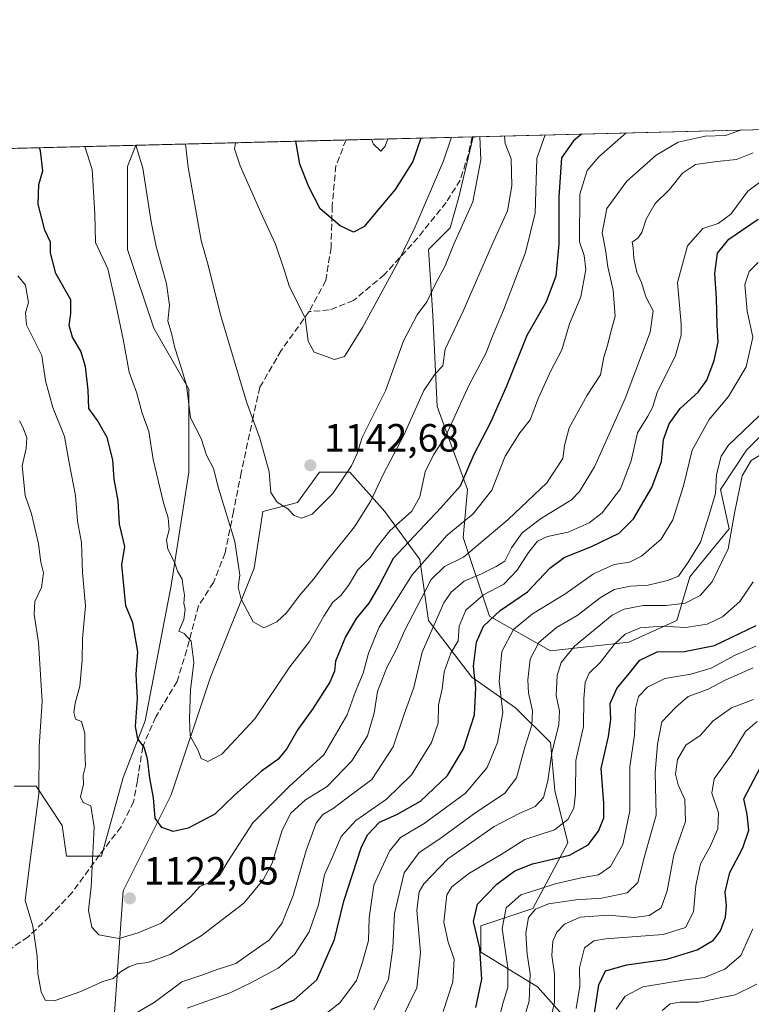
# Model space of a CAD drawing. Units: metres. Extents: x 672088 to 675557, y 4737520 to 4739919.
# Drawn here: x 673434 to 673621, y 4739649 to 4739900 of the extents above; entities that cross this region are included whole.
import ezdxf

# ---------------------------------------------------------------- set-up
doc = ezdxf.new("R2010")
doc.units = ezdxf.units.M
doc.header["$MEASUREMENT"] = 0
doc.linetypes.add('DGN Style 3', pattern=[2.307223458686699, 1.648016756204785, -0.6592067024819142])
for name, color, linetype, lineweight in [('Arbolado forestal CxS', 92, 'Continuous', 0), ('Comarca CxS', 21, 'Continuous', 0), ('Comunidad Autónoma CxS', 142, 'Continuous', 0), ('Curva de nivel maestra', 30, 'Continuous', 30), ('Curva de nivel normal', 30, 'Continuous', 0), ('Espacio natural protegido CxS', 121, 'Continuous', 0), ('Municipio CxS', 4, 'Continuous', 0), ('Pastizal CxS', 92, 'Continuous', 0), ('Provincia CxS', 1, 'Continuous', 0), ('Punto de cota en terreno', 7, 'Continuous', 0), ('Rótulo de punto de cota en terreno', 7, 'Continuous', 0), ('Senda', 7, 'DGN Style 3', 0), ('Suelo desnudo CxS', 253, 'Continuous', 0)]:
    doc.layers.add(name, color=color, linetype=linetype, lineweight=lineweight)
doc.styles.add('Style-Arial', font='txt')

# ---------------------------------------------------------------- blocks, each defined once
blk = doc.blocks.new('*U10')
at = {"layer": 'Arbolado forestal CxS', "color": 92, "linetype": 'Continuous', "lineweight": 0}
for points in [[(673458.2282999996, 4739646.577099999, 1112.177100000001), (673460.4524999997, 4739677.7315, 1121.460900000006), (673472.6867000004, 4739702.211300001, 1125.669099999999), (673482.6969, 4739732.253500001, 1130.664900000003), (673493.8180999998, 4739760.0711, 1135.646800000002), (673496.0431000004, 4739774.536900001, 1137.367100000003), (673504.9398999996, 4739776.761700001, 1140.213300000003), (673510.5009000005, 4739784.5507, 1142.261299999998), (673518.2858999996, 4739784.5505, 1140.991200000004), (673527.1836999999, 4739774.536699999, 1134.176500000002), (673536.0802999996, 4739762.296900001, 1123), (673538.3053000001, 4739746.7191, 1114.591100000005), (673549.4259000003, 4739732.2531, 1102.202799999999), (673560.5477, 4739724.464299999, 1094.820500000002), (673569.4455000004, 4739715.563300001, 1088.229800000001), (673570.5573000005, 4739703.3233, 1085.521900000007), (673573.8931, 4739689.970699999, 1079.190000000002), (673564.9959000006, 4739673.280900001, 1068.530799999993), (673551.6501000002, 4739668.8301, 1075.872900000002), (673551.6501000002, 4739662.154100001, 1076.914099999995), (673566.1079000002, 4739653.2523, 1065.736799999999), (673585.0142999999, 4739632.110500001, 1046.869600000005)], [(673628.3907000005, 4739799.014699999, 1089.168799999999), (673619.4937000005, 4739790.113700001, 1089.348199999993), (673612.8207, 4739780.099099999, 1090.8658), (673615.0444999998, 4739770.085300001, 1088.155499999993), (673605.0352999996, 4739757.8455, 1089.921600000001), (673601.6983000003, 4739746.718699999, 1083.737099999998), (673589.4644999999, 4739741.1547, 1080.844100000002), (673569.4457, 4739738.9299, 1090.008100000006), (673553.8750999998, 4739747.830900001, 1103.181100000002), (673547.2023, 4739767.8597, 1119.631500000003), (673548.3145000003, 4739780.099500001, 1125.535600000003), (673540.5299000005, 4739801.2413, 1134.5046), (673539.4181000004, 4739824.607899999, 1139.738400000002), (673538.3063000003, 4739841.297700001, 1144.220199999996), (673543.8673, 4739846.8617, 1142.997300000003), (673546.0913000006, 4739854.6505, 1143.2592), (673549.7166999998, 4739870.0636, 1142.796600000001), (673624.5060999999, 4739871.950099999, 1115.294399999999)], [(673285.8441000005, 4739863.407400001, 1054.705199999997), (673463.6629999997, 4739867.892899999, 1134.577900000004), (673461.5664999997, 4739862.439900001, 1133.394199999995), (673461.5664999997, 4739841.2981, 1131.544099999999), (673468.2390999999, 4739821.270500001, 1132.912299999996), (673477.1366999998, 4739805.692500001, 1134.172600000006), (673477.1365, 4739784.550899999, 1131.880499999999), (673472.6873000005, 4739755.620300001, 1128.574200000003), (673466.0138999998, 4739721.126900001, 1124.766499999998), (673460.4528999999, 4739706.6621, 1122.044899999994), (673454.8916999997, 4739686.633300001, 1119.942200000005), (673445.9949000003, 4739686.633500001, 1117.308499999999), (673444.8819000004, 4739694.422499999, 1116.691399999996), (673438.2090999996, 4739704.4373, 1113.9516), (673432.6482999995, 4739704.4373, 1112.733600000007)]]:
    blk.add_polyline3d(points, dxfattribs=at)
blk = doc.blocks.new('*U12')
at = {"layer": 'Espacio natural protegido CxS', "color": 121, "linetype": 'Continuous', "lineweight": 0, "flags": 128}
blk.add_lwpolyline([(672674.1937999999, 4739847.9786), (674733.4127999997, 4739899.922399999)], dxfattribs=at)
blk = doc.blocks.new('5PATER')
at = {"layer": 'Suelo desnudo CxS', "linetype": 'Continuous', "lineweight": 0}
h = blk.add_hatch(color=51, dxfattribs=at)
edge = h.paths.add_edge_path()
edge.add_ellipse((0, 0), major_axis=(-0.1095731443231308, -0.1110710700762829), ratio=0.9994222409660322, start_angle=0, end_angle=360)

msp = doc.modelspace()

# ---------------------------------------------------------------- linework, layer by layer
at = {"layer": 'Arbolado forestal CxS', "color": 92, "linetype": 'Continuous', "lineweight": 0, "extrusion": (0.3449255288450586, 0.008700918879604206, 0.9385897258981729), "elevation": 274638.3342122571, "flags": 128}
msp.add_lwpolyline([(4721377.506845091, -743778.844114524), (4721377.506845091, -743858.5522014184)], dxfattribs=at)
at = {"layer": 'Arbolado forestal CxS', "color": 92, "linetype": 'Continuous', "lineweight": 0, "extrusion": (-0.4095038723065338, -0.01032977720162397, 0.9122498968314103), "elevation": -323712.738581775, "flags": 128}
msp.add_lwpolyline([(-4721377.821615957, 723478.810030336), (-4721377.821615957, 723673.7954890567)], dxfattribs=at)
at = {"layer": 'Arbolado forestal CxS', "color": 92, "linetype": 'Continuous', "lineweight": 0}
for points in [[(673549.7166999998, 4739870.0637, 1142.796600000001), (673546.0913000006, 4739854.6505, 1143.2592), (673543.8673, 4739846.8617, 1142.997300000003), (673538.3063000003, 4739841.297700001, 1144.220199999996), (673539.4181000004, 4739824.607899999, 1139.738400000002), (673540.5299000005, 4739801.2413, 1134.5046), (673548.3145000003, 4739780.099500001, 1125.535600000003), (673547.2023, 4739767.8597, 1119.631500000003), (673553.8750999998, 4739747.830900001, 1103.181100000002), (673569.4457, 4739738.9299, 1090.008100000006), (673589.4644999999, 4739741.1547, 1080.844100000002), (673601.6983000003, 4739746.718699999, 1083.737099999998), (673605.0352999996, 4739757.8455, 1089.921600000001), (673615.0444999998, 4739770.085300001, 1088.155499999993), (673612.8207, 4739780.099099999, 1090.8658), (673619.4937000005, 4739790.113700001, 1089.348199999993), (673628.3907000005, 4739799.014699999, 1089.168799999999)], [(673432.6482999995, 4739704.4373, 1112.733600000007), (673438.2090999996, 4739704.4373, 1113.9516), (673444.8819000004, 4739694.422499999, 1116.691399999996), (673445.9949000003, 4739686.633500001, 1117.308499999999), (673454.8916999997, 4739686.633300001, 1119.942200000005), (673460.4528999999, 4739706.6621, 1122.044899999994), (673466.0138999998, 4739721.126900001, 1124.766499999998), (673472.6873000005, 4739755.620300001, 1128.574200000003), (673477.1365, 4739784.550899999, 1131.880499999999), (673477.1366999998, 4739805.692500001, 1134.172600000006), (673468.2390999999, 4739821.270500001, 1132.912299999996), (673461.5664999997, 4739841.2981, 1131.544099999999), (673461.5664999997, 4739862.439900001, 1133.394199999995), (673463.6629999997, 4739867.892999999, 1134.577900000004)], [(673585.0142999999, 4739632.110500001, 1046.869600000005), (673566.1079000002, 4739653.2523, 1065.736799999999), (673551.6501000002, 4739662.154100001, 1076.914099999995), (673551.6501000002, 4739668.8301, 1075.872900000002), (673564.9959000006, 4739673.280900001, 1068.530799999993), (673573.8931, 4739689.970699999, 1079.190000000002), (673570.5573000005, 4739703.3233, 1085.521900000007), (673569.4455000004, 4739715.563300001, 1088.229800000001), (673560.5477, 4739724.464299999, 1094.820500000002), (673549.4259000003, 4739732.2531, 1102.202799999999), (673538.3053000001, 4739746.7191, 1114.591100000005), (673536.0802999996, 4739762.296900001, 1123), (673527.1836999999, 4739774.536699999, 1134.176500000002), (673518.2858999996, 4739784.5505, 1140.991200000004), (673510.5009000005, 4739784.5507, 1142.261299999998), (673504.9398999996, 4739776.761700001, 1140.213300000003), (673496.0431000004, 4739774.536900001, 1137.367100000003), (673493.8180999998, 4739760.0711, 1135.646800000002), (673482.6969, 4739732.253500001, 1130.664900000003), (673472.6867000004, 4739702.211300001, 1125.669099999999), (673460.4524999997, 4739677.7315, 1121.460900000006), (673458.2282999996, 4739646.577099999, 1112.177100000001)]]:
    msp.add_polyline3d(points, dxfattribs=at)
at = {"layer": 'Comarca CxS', "color": 21, "linetype": 'Continuous', "lineweight": 0, "flags": 128}
msp.add_lwpolyline([(674692.4334000014, 4737584.040100001), (673341.1886, 4737549.974500001), (672145.8800013035, 4737519.839982616), (672127.088399999, 4738269.996200001), (672089.2559000005, 4739780.261999999), (672087.9300013043, 4739833.189982591), (672641.3837000009, 4739847.151000001), (672674.1937999999, 4739847.9786), (674733.4127999997, 4739899.922399999)], dxfattribs=at)
at = {"layer": 'Comunidad Autónoma CxS', "color": 142, "linetype": 'Continuous', "lineweight": 0, "flags": 128}
msp.add_lwpolyline([(674692.4334000014, 4737584.040100001), (673341.1886, 4737549.974500001), (672145.8800013035, 4737519.839982616), (672127.088399999, 4738269.996200001), (672089.2559000005, 4739780.261999999), (672087.9300013043, 4739833.189982591), (672641.3837000009, 4739847.151000001), (672674.1937999999, 4739847.9786), (674733.4127999997, 4739899.922399999)], dxfattribs=at)
at = {"layer": 'Curva de nivel maestra', "color": 30, "linetype": 'Continuous', "lineweight": 30, "flags": 128}
for points, elevation in [([(673577.4085999997, 4739870.7621), (673575.3200000003, 4739869.050100001), (673572.2300000006, 4739864.720100001), (673571.6299999999, 4739854.770099999), (673571.6100000005, 4739842.640100001), (673570.8399999999, 4739834.4801), (673568.3600000005, 4739827.9801), (673563.4400000004, 4739819.390100001), (673558.2400000002, 4739806.460100001), (673554.1399999997, 4739797.2301), (673549.8700000001, 4739789.030099999), (673546.3899999997, 4739780.920100001), (673541.4400000004, 4739775.420100001), (673529.2999999998, 4739762.4901), (673525.7199999997, 4739755.590100001), (673523.0700000003, 4739751.1601), (673519.8499999996, 4739747.2401), (673517.1799999997, 4739742.5701), (673514.5800000001, 4739736.3301), (673514.3200000003, 4739733.770099999), (673513.1200000001, 4739730.970100001), (673508.7300000006, 4739724.0801), (673504.9800000006, 4739718.920100001), (673502.0999999996, 4739713.920100001), (673499.8499999996, 4739711.2501), (673495.7199999997, 4739708.300100001), (673488.8399999999, 4739702.130100001), (673483.7699999996, 4739697.290100001), (673476.9800000006, 4739693.7601), (673473.2199999997, 4739692.920100001), (673470.2599999999, 4739693.9101), (673468.6200000001, 4739696.3201), (673468.1900000004, 4739701.470100001), (673467.2000000002, 4739706.4801), (673466.5999999996, 4739711.420100001), (673465.75, 4739714.380100001), (673464.2000000002, 4739716.5001), (673463.6100000005, 4739719.700099999), (673464.04, 4739726.8101), (673463.7599999999, 4739733.020099999), (673464.1500000004, 4739738.670100001), (673462.9199999999, 4739746.140100001), (673461.1299999999, 4739750.4101), (673460.0700000003, 4739760.9101), (673460.8099999997, 4739765.5701), (673459.5099999999, 4739771.2401), (673459.1600000003, 4739777.200099999), (673458.0999999996, 4739782.780099999), (673457.7699999996, 4739787.710100001), (673456.3200000003, 4739793.390100001), (673453.9000000004, 4739797.720100001), (673451.6699999999, 4739800.7501), (673451.5099999999, 4739805.450099999), (673450.8399999999, 4739811.440099999), (673449.6100000005, 4739815.350099999), (673447.5099999999, 4739818.9801), (673446.6799999997, 4739821.920100001), (673447.0800000001, 4739825.030099999), (673447.0499999998, 4739828.4801), (673443.2400000002, 4739835.170100001), (673441.9000000004, 4739840.440099999), (673441.8700000001, 4739843.1801), (673440.4000000004, 4739846.2301), (673438.7699999996, 4739852.9001), (673438.9400000004, 4739857.860099999), (673439.9600000001, 4739861.390100001), (673439.29, 4739866.5001), (673439.1097999997, 4739867.273499999)], 1125), ([(673536.3968000002, 4739869.727600001), (673534.3600000005, 4739863.770099999), (673529.8499999996, 4739856.590100001), (673521.8200000003, 4739847.0801), (673519.2199999997, 4739845.7301), (673515.7599999999, 4739847.340100001), (673510.7300000006, 4739851.6601), (673507.7599999999, 4739857.270099999), (673505.5199999996, 4739863.040100001), (673504.4850000005, 4739868.922599999)], 1150), ([(673498.1200000001, 4739647.450099999), (673504.0499999998, 4739649.970100001), (673509.7999999998, 4739655.020099999), (673514.3499999996, 4739665.3301), (673516.7699999996, 4739675.090100001), (673521.2599999999, 4739689.0101), (673522.8700000001, 4739692.0801), (673525.8600000005, 4739695.2301), (673530.29, 4739697.2401), (673536.29, 4739700.6601), (673543.1699999999, 4739707.170100001), (673547.2599999999, 4739713.950099999), (673550.0999999996, 4739722.6801), (673550.3899999997, 4739729.550100001), (673549.7800000003, 4739735.0701), (673550.5499999998, 4739741.1601), (673552.3799999999, 4739745.290100001), (673556.6200000001, 4739749.2401), (673563.6200000001, 4739753.9801), (673569.2800000003, 4739760.020099999), (673572.9500000002, 4739762.7401), (673579.9600000001, 4739765.5601), (673587, 4739768.940099999), (673590.6200000001, 4739772.610099999), (673595.3099999997, 4739780.5801), (673597.7800000003, 4739787.2401), (673598.2599999999, 4739792.840100001), (673599.7199999997, 4739796.880100001), (673602.5599999997, 4739800.7301), (673607.1500000004, 4739804.970100001), (673609.3300000001, 4739807.950099999), (673611.2199999997, 4739813.0101), (673612.25, 4739817.6501), (673611.9800000006, 4739822.0001), (673611.8200000003, 4739828.9001), (673611.3600000005, 4739835.1801), (673612.0499999998, 4739840.360099999), (673614.9500000002, 4739843.9101), (673622.4800000006, 4739849.0801)], 1100), ([(673550.4000000004, 4739648.0001), (673551.9199999999, 4739655.2501), (673551.4299999997, 4739663.140100001), (673549.8399999999, 4739669.940099999), (673550.8600000005, 4739674.340100001), (673555.7599999999, 4739679.440099999), (673560.3600000005, 4739682.890100001), (673564.8799999999, 4739684.640100001), (673574.3499999996, 4739686.840100001), (673579.0999999996, 4739689.470100001), (673581.7100000001, 4739692.960100001), (673583.0800000001, 4739696.340100001), (673583.0800000001, 4739700.110099999), (673582.4000000004, 4739708.960100001), (673584.2800000003, 4739717.140100001), (673584.8600000005, 4739721.440099999), (673584.7000000002, 4739725.4901), (673586.3700000001, 4739729.340100001), (673589.5800000001, 4739733.1601), (673592.2800000003, 4739736.5701), (673596.6600000003, 4739738.7301), (673603.6399999997, 4739738.7601), (673611.3300000001, 4739740.3301), (673621.9600000001, 4739745.420100001)], 1075), ([(673580.0099999999, 4739642.050100001), (673581.79, 4739653.7601), (673583.5, 4739657.340100001), (673588.9600000001, 4739658.920100001), (673599.1600000003, 4739660.350099999), (673606.8499999996, 4739662.700099999), (673611.0199999996, 4739665.1601), (673612.8700000001, 4739667.5801), (673614.1100000005, 4739671.0101), (673614.3600000005, 4739673.970100001), (673614.04, 4739677.470100001), (673615.2400000002, 4739682.4001), (673618.5099999999, 4739688.700099999), (673620.1100000005, 4739693.2501), (673619.6699999999, 4739697.2401), (673618.7599999999, 4739701.2501), (673623.9199999999, 4739710.920100001)], 1050)]:
    msp.add_lwpolyline(points, dxfattribs=dict(at, elevation=elevation))
at = {"layer": 'Curva de nivel normal', "color": 30, "linetype": 'Continuous', "lineweight": 0, "flags": 128}
for points, elevation in [([(673618.2248999998, 4739871.7918), (673614.1399999997, 4739870.4301), (673608.9699999997, 4739870.200099999), (673602.0300000003, 4739868.6501), (673596.3899999997, 4739865.3301), (673588.9299999997, 4739858.7601), (673583.7999999998, 4739851.7301), (673582.6799999997, 4739845.5601), (673583.5300000003, 4739841.2301), (673584.0599999997, 4739836.9001), (673585.4900000002, 4739830.9801), (673585.9900000002, 4739824.3101), (673584.75, 4739819.9801), (673584.0599999997, 4739817.140100001), (673583.0700000003, 4739813.8301), (673582.2199999997, 4739809.390100001), (673578.8200000003, 4739804.1501), (673574.2599999999, 4739795.870100001), (673573.0199999996, 4739791.360099999), (673572.6399999997, 4739788.0101), (673568.5, 4739781.780099999), (673558.6200000001, 4739772.440099999), (673547.29, 4739762.880100001), (673542.4100000003, 4739760.440099999), (673538.9800000006, 4739757.140100001), (673536.4900000002, 4739752.2401), (673532.2599999999, 4739744.2401), (673530.0700000003, 4739739.2401), (673527.6699999999, 4739734.7401), (673525.3399999999, 4739728.5601), (673524.4299999997, 4739723.0801), (673522.7400000002, 4739717.2501), (673518.79, 4739710.950099999), (673512.4600000001, 4739704.390100001), (673506.9699999997, 4739700.950099999), (673503.0999999996, 4739697.440099999), (673500.9000000004, 4739693.0101), (673498.4400000004, 4739684.770099999), (673496.1100000005, 4739680.5801), (673491.2000000002, 4739674.5801), (673480.3200000003, 4739666.2501), (673472.4299999997, 4739661.5601), (673466.7000000002, 4739659.470100001), (673463.9699999997, 4739659.110099999), (673461.9000000004, 4739658.4101), (673459.7000000002, 4739657.090100001), (673457.8799999999, 4739655.4301), (673455.2199999997, 4739654.600099999), (673449.6200000001, 4739652.120100001), (673443.04, 4739649.790100001), (673440.5, 4739649.840100001), (673439.4900000002, 4739651.9801), (673438.6100000005, 4739656.710100001), (673438.4900000002, 4739661.090100001), (673437.3499999996, 4739668.710100001), (673435.3799999999, 4739675.2501), (673436.4900000002, 4739684.210100001), (673438.9100000003, 4739702.5001), (673438.9600000001, 4739714.5701), (673439.7599999999, 4739726.040100001), (673438.8399999999, 4739741.090100001), (673437.7000000002, 4739748.2401), (673437.9199999999, 4739751.540100001), (673439.54, 4739755.130100001), (673440.1200000001, 4739758.880100001), (673439.4100000003, 4739761.5701), (673438.8499999996, 4739766.2401), (673437.0199999996, 4739773.9101), (673435.4299999997, 4739778.5701), (673434.6200000001, 4739786.140100001), (673435.6600000003, 4739790.530099999), (673435.8300000001, 4739793.300100001), (673434.9000000004, 4739795.8301), (673433.9400000004, 4739797.630100001)], 1115), ([(673588.8028999995, 4739871.049500001), (673581.8300000001, 4739864.960100001), (673578.8499999996, 4739861.450099999), (673576.9100000003, 4739855.4001), (673576.8899999997, 4739843.280099999), (673578.04, 4739839.780099999), (673578.4400000004, 4739836.2301), (673577.1900000004, 4739829.220100001), (673574.3399999999, 4739822.3301), (673572.3200000003, 4739815.720100001), (673569.54, 4739810.370100001), (673566.4100000003, 4739803.520099999), (673564.3099999997, 4739797.9101), (673561.6100000005, 4739794.5701), (673557.9000000004, 4739788.5701), (673554.4699999997, 4739779.950099999), (673549.7699999996, 4739773.880100001), (673543.0999999996, 4739768.460100001), (673534.1699999999, 4739758.360099999), (673525.7100000001, 4739745.0101), (673523, 4739738.360099999), (673521.6900000004, 4739733.2601), (673519.6900000004, 4739728.630100001), (673517.6200000001, 4739722.600099999), (673511.5999999996, 4739712.450099999), (673502.79, 4739704.4001), (673493.5199999996, 4739695.110099999), (673487.1699999999, 4739685.2501), (673485, 4739681.6601), (673482.4600000001, 4739679.880100001), (673480.0199999996, 4739678.8301), (673477.6200000001, 4739676.2601), (673474.0999999996, 4739673.030099999), (673470.1399999997, 4739669.540100001), (673464.2699999996, 4739667.0801), (673459.2800000003, 4739665.5601), (673454.25, 4739666.530099999), (673452.4100000003, 4739668.4901), (673451.5499999998, 4739672.710100001), (673452.2300000006, 4739678.7401), (673453.0199999996, 4739694.040100001), (673452.2000000002, 4739699.4001), (673450.2400000002, 4739700.300100001), (673449.5099999999, 4739701.7401), (673450.2599999999, 4739704.920100001), (673450.2000000002, 4739707.2501), (673450.8399999999, 4739709.6601), (673450.6500000004, 4739713.7301), (673450.6500000004, 4739718.0001), (673449.79, 4739720.970100001), (673448.2699999996, 4739721.5701), (673447.8200000003, 4739723.2301), (673448.1399999997, 4739725.5801), (673449.4000000004, 4739729.920100001), (673449.9900000002, 4739736.5801), (673450.0199999996, 4739742.140100001), (673450.7999999998, 4739750.460100001), (673450.0300000003, 4739758.950099999), (673449.75, 4739766.620100001), (673448.8099999997, 4739772.0601), (673448.2800000003, 4739778.550100001), (673446.6399999997, 4739786.890100001), (673445.4500000002, 4739793.620100001), (673442.4699999997, 4739800.9801), (673440.5999999996, 4739807.860099999), (673439.6699999999, 4739814.290100001), (673435.75, 4739822.140100001), (673435.5199999996, 4739825.120100001), (673436.2800000003, 4739827.8301), (673435.5, 4739832.2601), (673433.5099999999, 4739834.610099999)], 1120), ([(673568.1122000003, 4739870.5275), (673565.9900000002, 4739864.5601), (673565.54, 4739850.5601), (673563.0700000003, 4739840.520099999), (673557.4900000002, 4739825.800100001), (673554.6699999999, 4739819.2301), (673552.9699999997, 4739814.790100001), (673548.75, 4739806.770099999), (673542.7699999996, 4739793.790100001), (673539.5800000001, 4739788.9101), (673537.4699999997, 4739784.5701), (673536.1299999999, 4739778.2401), (673534.0800000001, 4739774.5701), (673528.4800000006, 4739769.5701), (673525.2100000001, 4739765.5001), (673523.4500000002, 4739762.7501), (673520.2800000003, 4739759.640100001), (673517.8899999997, 4739755.630100001), (673515.9400000004, 4739753.0701), (673513.9600000001, 4739751.360099999), (673511.6299999999, 4739747.840100001), (673507.9600000001, 4739741.340100001), (673502.9600000001, 4739734.840100001), (673494.04, 4739721.5801), (673485.6100000005, 4739712.620100001), (673482.0499999998, 4739710.700099999), (673480.3399999999, 4739711.4801), (673479.4500000002, 4739713.720100001), (673477.4800000006, 4739717.220100001), (673477.3899999997, 4739721.640100001), (673477.6100000005, 4739729.0001), (673478.4800000006, 4739736.0101), (673477.7800000003, 4739741.390100001), (673475.9600000001, 4739743.420100001), (673474.6600000003, 4739743.9901), (673475.8799999999, 4739746.9801), (673476.25, 4739749.4901), (673475.9199999999, 4739751.1501), (673476.0499999998, 4739753.200099999), (673475.7199999997, 4739755.2401), (673475.5099999999, 4739757.2401), (673474.2800000003, 4739759.2401), (673473.5199999996, 4739761.550100001), (673471.8499999996, 4739764.9001), (673471.5199999996, 4739767.3101), (673472.1200000001, 4739769.840100001), (673471.9100000003, 4739772.840100001), (673470.6799999997, 4739776.710100001), (673468.0499999998, 4739787.780099999), (673467.0099999999, 4739794.9101), (673465.25, 4739799.5701), (673463.8099999997, 4739804.9101), (673461.9299999997, 4739810.040100001), (673460.4500000002, 4739818.4301), (673458.2999999998, 4739828.5601), (673456.5099999999, 4739836.380100001), (673453.3700000001, 4739843.100099999), (673453.2100000001, 4739850.3201), (673452.5, 4739861.700099999), (673450.6481, 4739867.5645)], 1130), ([(673557.6997999996, 4739870.264900001), (673557.8799999999, 4739868.3301), (673559.4299999997, 4739864.4001), (673559.5999999996, 4739857.5601), (673558.4500000002, 4739851.190099999), (673554.5599999997, 4739842.5601), (673547.1399999997, 4739825.5601), (673542.5899999999, 4739815.9001), (673541.9699999997, 4739811.670100001), (673540.0199999996, 4739809.630100001), (673537.1299999999, 4739805.350099999), (673532.0099999999, 4739793.960100001), (673526.7800000003, 4739783.920100001), (673523.6500000004, 4739777.2401), (673519.4900000002, 4739770.620100001), (673512.8899999997, 4739762.4101), (673509.0300000003, 4739757.280099999), (673505.3899999997, 4739753.0701), (673502.1799999997, 4739748.7601), (673499.6299999999, 4739746.340100001), (673496.29, 4739744.8201), (673493.6100000005, 4739746.4001), (673490.4900000002, 4739752.1601), (673489.7999999998, 4739755.220100001), (673490.1900000004, 4739758.2401), (673488.8899999997, 4739766.860099999), (673484.7699999996, 4739780.4101), (673483.5099999999, 4739785.460100001), (673481.7199999997, 4739788.850099999), (673480.2999999998, 4739793.140100001), (673477.6200000001, 4739798.380100001), (673476.5899999999, 4739806.700099999), (673475.25, 4739811.200099999), (673473.6100000005, 4739816.220100001), (673472.7300000006, 4739820.0001), (673471.8600000005, 4739823.030099999), (673472.25, 4739827.140100001), (673471.4900000002, 4739832.5601), (673468.8200000003, 4739842.120100001), (673467.5800000001, 4739848.340100001), (673465.4000000004, 4739862.030099999), (673463.6654000003, 4739867.8928)], 1135), ([(673551.4482000006, 4739870.107200001), (673551.6799999997, 4739864.200099999), (673549.6699999999, 4739853.460100001), (673544.79, 4739842.640100001), (673542.5800000001, 4739837.140100001), (673540.1200000001, 4739832.590100001), (673537.9199999999, 4739827.960100001), (673535.4500000002, 4739824.620100001), (673531.9299999997, 4739817.9801), (673527.3600000005, 4739805.280099999), (673521.4400000004, 4739793.3301), (673520.0899999999, 4739789.2601), (673518.7199999997, 4739786.120100001), (673513.8899999997, 4739779.0601), (673508.6299999999, 4739773.850099999), (673505.9600000001, 4739772.8101), (673504.0800000001, 4739773.460100001), (673502.4100000003, 4739775.1501), (673499.7100000001, 4739776.860099999), (673498.0999999996, 4739779.380100001), (673497.6500000004, 4739784.600099999), (673495.29, 4739793.2301), (673491.9000000004, 4739802.440099999), (673485.3799999999, 4739824.4001), (673481.9699999997, 4739837.920100001), (673480.3499999996, 4739843.630100001), (673476.9800000006, 4739862.3201), (673476.3140000004, 4739868.211999999)], 1140), ([(673544.1687000003, 4739869.923599999), (673542.1600000003, 4739863.960100001), (673534.9400000004, 4739847.0801), (673530.5300000003, 4739838.040100001), (673521.4500000002, 4739821.440099999), (673516.8600000005, 4739814.040100001), (673514.3799999999, 4739813.2501), (673509.1299999999, 4739815.1601), (673507.6600000003, 4739817.9001), (673506.9000000004, 4739823.870100001), (673502.8600000005, 4739831.800100001), (673501.5, 4739836.140100001), (673499.3200000003, 4739842.640100001), (673495.5099999999, 4739850.7601), (673490.2800000003, 4739862.6501), (673488.8700000001, 4739866.960100001), (673489.0618000004, 4739868.533500001)], 1145), ([(673527.9448999995, 4739869.514400001), (673527.29, 4739867.640100001), (673526.1500000004, 4739866.420100001), (673524.2999999998, 4739868.170100001), (673523.7802999998, 4739869.409299999)], 1155), ([(673621.1900000004, 4739865.950099999), (673616.9100000003, 4739864.300100001), (673611.9500000002, 4739863.7601), (673606.5, 4739863.030099999), (673603.1600000003, 4739860.7401), (673599.8200000003, 4739856.600099999), (673596.1399999997, 4739853.020099999), (673593.8600000005, 4739849.020099999), (673592.7800000003, 4739845.670100001), (673591.7400000002, 4739844.200099999), (673590.3399999999, 4739843.1801), (673590.5199999996, 4739841.720100001), (673590.7199999997, 4739839.020099999), (673591.5199999996, 4739835.5601), (673592.6500000004, 4739832.9001), (673593.7800000003, 4739829.2601), (673595.6900000004, 4739825.700099999), (673594.8600000005, 4739820.270099999), (673588.5300000003, 4739803.3201), (673580.7199999997, 4739785.9101), (673576.9000000004, 4739779.5701), (673574.8099999997, 4739777.5001), (673566.9299999997, 4739772.630100001), (673562.2300000006, 4739769.090100001), (673559.5300000003, 4739765.2401), (673557.8499999996, 4739761.8301), (673555.6299999999, 4739760.5001), (673551.8899999997, 4739758.590100001), (673547.4400000004, 4739756.7601), (673544.0999999996, 4739753.960100001), (673542.2199999997, 4739751.2401), (673536.7300000006, 4739738.5801), (673534.5800000001, 4739729.5801), (673532.0899999999, 4739722.800100001), (673529.3099999997, 4739714.450099999), (673523.8799999999, 4739706.130100001), (673517.5700000003, 4739701.460100001), (673513.9699999997, 4739698.7401), (673511.4100000003, 4739697.2401), (673509.7000000002, 4739695.050100001), (673507.0899999999, 4739688.030099999), (673503.7699999996, 4739676.5801), (673500.9800000006, 4739669.5801), (673497.7599999999, 4739665.290100001), (673492.6699999999, 4739661.7301), (673489.1699999999, 4739659.2601), (673484.3899999997, 4739657.700099999), (673480.4600000001, 4739656.2601), (673475.4199999999, 4739654.5701), (673468.2999999998, 4739649.2501), (673462.04, 4739645.610099999)], 1110), ([(673624.7699999996, 4739859.8201), (673619.7999999998, 4739856.1601), (673615.4600000001, 4739850.3201), (673612.2699999996, 4739847.9801), (673608.3200000003, 4739846.670100001), (673604.4600000001, 4739842.2301), (673601.8399999999, 4739832.9001), (673602.8099999997, 4739822.2301), (673602.8200000003, 4739819.4901), (673601.3300000001, 4739814.2401), (673596.7100000001, 4739804.840100001), (673595.4500000002, 4739800.9801), (673594.3399999999, 4739798.840100001), (673591.6299999999, 4739794.5701), (673590.0599999997, 4739787.4101), (673587.3600000005, 4739780.2401), (673582.6600000003, 4739774.190099999), (673579.2999999998, 4739771.630100001), (673573.9500000002, 4739769.190099999), (673568.6699999999, 4739768.1601), (673566.1799999997, 4739766.940099999), (673563.8499999996, 4739764.030099999), (673561, 4739759.520099999), (673557.5300000003, 4739755.950099999), (673552.4100000003, 4739753.2301), (673547.8200000003, 4739749.300100001), (673546.1299999999, 4739745.2401), (673545.9400000004, 4739741.520099999), (673544.04, 4739738.4001), (673542.3099999997, 4739733.640100001), (673541.7800000003, 4739729.280099999), (673540.8700000001, 4739725.100099999), (673540.7699999996, 4739720.540100001), (673539.1399999997, 4739715.620100001), (673534.0099999999, 4739707.3101), (673527.5999999996, 4739701.120100001), (673519.7699999996, 4739695.7301), (673516.0700000003, 4739691.6501), (673513.8899999997, 4739686.620100001), (673511.7599999999, 4739681.870100001), (673510.2400000002, 4739674.1501), (673507.8600000005, 4739667.270099999), (673504.1699999999, 4739661.540100001), (673499.9900000002, 4739658.0001), (673493.1399999997, 4739654.360099999), (673487.7400000002, 4739651.7501), (673476.7400000002, 4739647.870100001)], 1105), ([(673622.4900000002, 4739838.020099999), (673620.1500000004, 4739835.7401), (673619.0599999997, 4739832.360099999), (673619.6399999997, 4739825.5601), (673621.0800000001, 4739818.940099999), (673619.4100000003, 4739811.4101), (673614.8899999997, 4739803.840100001), (673609.9400000004, 4739797.960100001), (673605.6100000005, 4739790.1501), (673603.4199999999, 4739781.0801), (673600.6399999997, 4739772.340100001), (673597.7400000002, 4739767.470100001), (673592.7100000001, 4739763.0801), (673589.6100000005, 4739761.540100001), (673585.7300000006, 4739760.940099999), (673580.4199999999, 4739758.5701), (673573.0800000001, 4739753.380100001), (673564.8600000005, 4739748.370100001), (673560.0599999997, 4739744.380100001), (673557.0300000003, 4739738.8201), (673556.3499999996, 4739731.2401), (673557.2999999998, 4739723.2601), (673555.9100000003, 4739715.590100001), (673553.2800000003, 4739709.2501), (673547.7699999996, 4739702.6601), (673537.2599999999, 4739694.9001), (673531.1600000003, 4739691.3301), (673528.3700000001, 4739687.860099999), (673524.4000000004, 4739679.1801), (673523.1699999999, 4739670.880100001), (673522.9900000002, 4739665.090100001), (673521.4600000001, 4739659.5801), (673519.9500000002, 4739654.860099999), (673515.7400000002, 4739649.220100001), (673510.29, 4739644.950099999)], 1095), ([(673624.5800000001, 4739800.6601), (673614.8499999996, 4739791.4301), (673613.04, 4739788.6501), (673611.8499999996, 4739783.9101), (673611.6100000005, 4739779.0601), (673609.9600000001, 4739773.620100001), (673607.7199999997, 4739766.640100001), (673604.7300000006, 4739761.790100001), (673602.1100000005, 4739758.0101), (673599.3099999997, 4739756.920100001), (673594.4000000004, 4739755.7501), (673589.8899999997, 4739755.420100001), (673585.7300000006, 4739754.600099999), (673582.1399999997, 4739752.5001), (673576.2800000003, 4739747.970100001), (673571, 4739744.880100001), (673566.4800000006, 4739741.0701), (673564.2800000003, 4739736.800100001), (673563.6500000004, 4739731.600099999), (673563.8200000003, 4739728.2501), (673564.8799999999, 4739723.700099999), (673564.7000000002, 4739719.970100001), (673562.9199999999, 4739714.4301), (673560.8200000003, 4739706.5801), (673557.7800000003, 4739702.6601), (673549.7999999998, 4739697.340100001), (673540.9600000001, 4739690.870100001), (673535.9600000001, 4739687.4901), (673532.1500000004, 4739682.340100001), (673529.6500000004, 4739672.0001), (673529.2400000002, 4739663.2501), (673528.0999999996, 4739655.2501), (673524.3799999999, 4739647.4001)], 1090), ([(673625.9500000002, 4739790.6601), (673620.7000000002, 4739787.4801), (673618.3399999999, 4739783.620100001), (673616.4500000002, 4739774.050100001), (673614.79, 4739764.940099999), (673610.7400000002, 4739756.550100001), (673607.6600000003, 4739753.0701), (673603.7999999998, 4739751.120100001), (673598.9600000001, 4739750.5101), (673593.1399999997, 4739750.5101), (673588.2199999997, 4739749.550100001), (673585.2000000002, 4739748.0601), (673575.6200000001, 4739740.1601), (673572.1500000004, 4739735.960100001), (673571.1900000004, 4739732.690099999), (673570.9299999997, 4739727.5801), (673571.7400000002, 4739723.600099999), (673571.5599999997, 4739720.1801), (673569.8099999997, 4739712.950099999), (673568.7999999998, 4739705.840100001), (673567.6600000003, 4739701.5601), (673565.5899999999, 4739699.270099999), (673561.4900000002, 4739697.5001), (673555.0999999996, 4739694.120100001), (673548.5, 4739689.5601), (673543.29, 4739685.920100001), (673537.1100000005, 4739679.540100001), (673535.9500000002, 4739677.5101), (673535.3300000001, 4739672.8101), (673536.2599999999, 4739662.0601), (673535.3899999997, 4739653.020099999), (673531.1200000001, 4739644.340100001)], 1085), ([(673542.0700000003, 4739646.9901), (673544.54, 4739654.5701), (673544.8799999999, 4739660.3201), (673543.3499999996, 4739664.630100001), (673542.2199999997, 4739669.790100001), (673543.0099999999, 4739676.7401), (673544.3200000003, 4739678.7501), (673548.6100000005, 4739682.210100001), (673556.8399999999, 4739687.0601), (673562.8799999999, 4739690.840100001), (673570.4600000001, 4739693.340100001), (673573.8600000005, 4739695.9801), (673575.4199999999, 4739698.8101), (673575.8700000001, 4739702.530099999), (673575.9199999999, 4739711.030099999), (673577.9000000004, 4739719.690099999), (673578, 4739726.690099999), (673578.2699999996, 4739730.9101), (673579.3700000001, 4739733.2501), (673582.1399999997, 4739735.950099999), (673585.7100000001, 4739740.5801), (673588.5, 4739743.200099999), (673592.3399999999, 4739744.790100001), (673597.9500000002, 4739745.2401), (673603.9500000002, 4739744.9101), (673609.4600000001, 4739745.790100001), (673613.3200000003, 4739747.6601), (673617.7999999998, 4739751.5701), (673621.1900000004, 4739756.5701)], 1080), ([(673556.2999999998, 4739645.0101), (673557.3600000005, 4739649.2501), (673558.5599999997, 4739653.100099999), (673558.5999999996, 4739658.090100001), (673557.1600000003, 4739668.190099999), (673558.1100000005, 4739673.380100001), (673561.8799999999, 4739676.7601), (673565.9500000002, 4739677.9801), (673570.6200000001, 4739679.530099999), (673577.2800000003, 4739681.040100001), (673581.7400000002, 4739681.8101), (673584.7999999998, 4739683.970100001), (673587.9600000001, 4739689.5801), (673589.7300000006, 4739698.120100001), (673589.6900000004, 4739709.380100001), (673590.9100000003, 4739717.450099999), (673591.1200000001, 4739724.2501), (673591.8899999997, 4739727.3301), (673594.2300000006, 4739729.7301), (673598.6200000001, 4739731.9301), (673605.2800000003, 4739733.030099999), (673610.4400000004, 4739734.550100001), (673616.5899999999, 4739737.860099999), (673621.8399999999, 4739740.130100001)], 1070), ([(673621.1799999997, 4739734.610099999), (673614.1900000004, 4739731.540100001), (673609.5099999999, 4739729.090100001), (673604.6200000001, 4739727.3201), (673601.4600000001, 4739724.630100001), (673597.8499999996, 4739720.8301), (673596.7699999996, 4739715.200099999), (673596.1699999999, 4739707.960100001), (673596.4000000004, 4739697.030099999), (673593.5599999997, 4739686.8101), (673591.79, 4739679.890100001), (673589, 4739677.2501), (673582.5599999997, 4739675.860099999), (673575.9199999999, 4739675.420100001), (673568.9400000004, 4739674.440099999), (673565.5999999996, 4739673.120100001), (673563.8200000003, 4739670.920100001), (673563.1399999997, 4739666.920100001), (673563.54, 4739661.5801), (673564.2999999998, 4739656.5801), (673564.04, 4739649.5801), (673562.1600000003, 4739643.4301)], 1065), ([(673568.6600000003, 4739641.6501), (673570.4500000002, 4739649.2501), (673570.4800000006, 4739656.5801), (673569.8099999997, 4739661.2501), (673570.0800000001, 4739664.920100001), (673571.0700000003, 4739667.2501), (673573.0499999998, 4739669.2501), (673577.0599999997, 4739671.020099999), (673584.2999999998, 4739671.550100001), (673590.7999999998, 4739670.9801), (673594.6799999997, 4739671.4901), (673597.7100000001, 4739673.460100001), (673599.2199999997, 4739677.7601), (673600.9000000004, 4739686.920100001), (673603.8700000001, 4739695.4301), (673603.7699999996, 4739701.0701), (673602.0499999998, 4739704.790100001), (673601.4000000004, 4739707.550100001), (673601.8499999996, 4739711.2501), (673603.9600000001, 4739714.870100001), (673607.6799999997, 4739717.380100001), (673611.0099999999, 4739721.100099999), (673615.6100000005, 4739724.460100001), (673621.2300000006, 4739726.520099999)], 1060), ([(673575.9900000002, 4739647.7401), (673576.9400000004, 4739653.4801), (673576.9000000004, 4739658.130100001), (673578.1299999999, 4739663.200099999), (673580.4900000002, 4739665.020099999), (673583.4600000001, 4739665.530099999), (673598.2100000001, 4739666.6501), (673603.9000000004, 4739668.420100001), (673605.9600000001, 4739672.4001), (673606.5099999999, 4739679.140100001), (673607.7599999999, 4739684.6501), (673610.2800000003, 4739689.2501), (673612.1799999997, 4739693.5801), (673612.3099999997, 4739697.670100001), (673610.6399999997, 4739702.640100001), (673611.2000000002, 4739706.300100001), (673615.5599999997, 4739712.350099999), (673619.2000000002, 4739718.420100001), (673622.1799999997, 4739720.960100001)], 1055), ([(673621.0999999996, 4739668.040100001), (673618, 4739661.2301), (673613.9100000003, 4739657.7601), (673608.7400000002, 4739655.6501), (673603.9500000002, 4739655.090100001), (673593.0199999996, 4739653.300100001), (673588.5, 4739650.920100001), (673586.2199999997, 4739647.5801)], 1045), ([(673622.1399999997, 4739653.940099999), (673616.5800000001, 4739651.2601), (673607.3399999999, 4739649.350099999), (673602.5300000003, 4739649.4001), (673600.0099999999, 4739648.940099999), (673597.9500000002, 4739647.200099999)], 1040)]:
    msp.add_lwpolyline(points, dxfattribs=dict(at, elevation=elevation))
at = {"layer": 'Municipio CxS', "color": 4, "linetype": 'Continuous', "lineweight": 0, "flags": 128}
msp.add_lwpolyline([(674692.4334000014, 4737584.040100001), (673341.1886, 4737549.974500001), (672145.8800013035, 4737519.839982616), (672127.088399999, 4738269.996200001), (672089.2559000005, 4739780.261999999), (672087.9300013043, 4739833.189982591), (672641.3837000009, 4739847.151000001), (672674.1937999999, 4739847.9786), (674733.4127999997, 4739899.922399999)], dxfattribs=at)
at = {"layer": 'Pastizal CxS', "color": 92, "linetype": 'Continuous', "lineweight": 0, "extrusion": (-0.3285368715257455, -0.00828735366255048, 0.9444547865394868), "elevation": -259467.0489413335, "flags": 128}
msp.add_lwpolyline([(-4721377.876202147, 749112.8315996807), (-4721377.876202147, 749169.6287688025)], dxfattribs=at)
at = {"layer": 'Pastizal CxS', "color": 92, "linetype": 'Continuous', "lineweight": 0, "extrusion": (0.3037484549271596, 0.007662330661435253, 0.9527214518515882), "elevation": 241997.0012463188, "flags": 128}
msp.add_lwpolyline([(4721377.183272516, -754998.1964935183), (4721377.183272515, -755031.9854225959)], dxfattribs=at)
at = {"layer": 'Pastizal CxS', "color": 92, "linetype": 'Continuous', "lineweight": 0, "extrusion": (0.589824796785315, 0.0147933421871309, 0.8073957308062114), "elevation": 468317.5335645576, "flags": 128}
msp.add_lwpolyline([(4721492.025644993, -638928.8644884131), (4721492.025644993, -638929.1707542618)], dxfattribs=at)
at = {"layer": 'Pastizal CxS', "color": 92, "linetype": 'Continuous', "lineweight": 0}
for points in [[(673432.6482999995, 4739704.4373, 1112.733600000007), (673438.2090999996, 4739704.4373, 1113.9516), (673444.8819000004, 4739694.422499999, 1116.691399999996), (673445.9949000003, 4739686.633500001, 1117.308499999999), (673454.8916999997, 4739686.633300001, 1119.942200000005), (673460.4528999999, 4739706.6621, 1122.044899999994), (673466.0138999998, 4739721.126900001, 1124.766499999998), (673472.6873000005, 4739755.620300001, 1128.574200000003), (673477.1365, 4739784.550899999, 1131.880499999999), (673477.1366999998, 4739805.692500001, 1134.172600000006), (673468.2390999999, 4739821.270500001, 1132.912299999996), (673461.5664999997, 4739841.2981, 1131.544099999999), (673461.5664999997, 4739862.439900001, 1133.394199999995), (673463.6629999997, 4739867.892899999, 1134.577900000004), (673549.7166999998, 4739870.0636, 1142.796600000001), (673546.0913000006, 4739854.6505, 1143.2592), (673543.8673, 4739846.8617, 1142.997300000003), (673538.3063000003, 4739841.297700001, 1144.220199999996), (673539.4181000004, 4739824.607899999, 1139.738400000002), (673540.5299000005, 4739801.2413, 1134.5046), (673548.3145000003, 4739780.099500001, 1125.535600000003), (673547.2023, 4739767.8597, 1119.631500000003), (673553.8750999998, 4739747.830900001, 1103.181100000002), (673569.4457, 4739738.9299, 1090.008100000006), (673589.4644999999, 4739741.1547, 1080.844100000002), (673601.6983000003, 4739746.718699999, 1083.737099999998), (673605.0352999996, 4739757.8455, 1089.921600000001), (673615.0444999998, 4739770.085300001, 1088.155499999993), (673612.8207, 4739780.099099999, 1090.8658), (673619.4937000005, 4739790.113700001, 1089.348199999993), (673628.3907000005, 4739799.014699999, 1089.168799999999)], [(673549.7166999998, 4739870.0637, 1142.796600000001), (673546.0913000006, 4739854.6505, 1143.2592), (673543.8673, 4739846.8617, 1142.997300000003), (673538.3063000003, 4739841.297700001, 1144.220199999996), (673539.4181000004, 4739824.607899999, 1139.738400000002), (673540.5299000005, 4739801.2413, 1134.5046), (673548.3145000003, 4739780.099500001, 1125.535600000003), (673547.2023, 4739767.8597, 1119.631500000003), (673553.8750999998, 4739747.830900001, 1103.181100000002), (673569.4457, 4739738.9299, 1090.008100000006), (673589.4644999999, 4739741.1547, 1080.844100000002), (673601.6983000003, 4739746.718699999, 1083.737099999998), (673605.0352999996, 4739757.8455, 1089.921600000001), (673615.0444999998, 4739770.085300001, 1088.155499999993), (673612.8207, 4739780.099099999, 1090.8658), (673619.4937000005, 4739790.113700001, 1089.348199999993), (673628.3907000005, 4739799.014699999, 1089.168799999999)], [(673432.6482999995, 4739704.4373, 1112.733600000007), (673438.2090999996, 4739704.4373, 1113.9516), (673444.8819000004, 4739694.422499999, 1116.691399999996), (673445.9949000003, 4739686.633500001, 1117.308499999999), (673454.8916999997, 4739686.633300001, 1119.942200000005), (673460.4528999999, 4739706.6621, 1122.044899999994), (673466.0138999998, 4739721.126900001, 1124.766499999998), (673472.6873000005, 4739755.620300001, 1128.574200000003), (673477.1365, 4739784.550899999, 1131.880499999999), (673477.1366999998, 4739805.692500001, 1134.172600000006), (673468.2390999999, 4739821.270500001, 1132.912299999996), (673461.5664999997, 4739841.2981, 1131.544099999999), (673461.5664999997, 4739862.439900001, 1133.394199999995), (673463.6629999997, 4739867.892999999, 1134.577900000004)], [(673585.0142999999, 4739632.110500001, 1046.869600000005), (673566.1079000002, 4739653.2523, 1065.736799999999), (673551.6501000002, 4739662.154100001, 1076.914099999995), (673551.6501000002, 4739668.8301, 1075.872900000002), (673564.9959000006, 4739673.280900001, 1068.530799999993), (673573.8931, 4739689.970699999, 1079.190000000002), (673570.5573000005, 4739703.3233, 1085.521900000007), (673569.4455000004, 4739715.563300001, 1088.229800000001), (673560.5477, 4739724.464299999, 1094.820500000002), (673549.4259000003, 4739732.2531, 1102.202799999999), (673538.3053000001, 4739746.7191, 1114.591100000005), (673536.0802999996, 4739762.296900001, 1123), (673527.1836999999, 4739774.536699999, 1134.176500000002), (673518.2858999996, 4739784.5505, 1140.991200000004), (673510.5009000005, 4739784.5507, 1142.261299999998), (673504.9398999996, 4739776.761700001, 1140.213300000003), (673496.0431000004, 4739774.536900001, 1137.367100000003), (673493.8180999998, 4739760.0711, 1135.646800000002), (673482.6969, 4739732.253500001, 1130.664900000003), (673472.6867000004, 4739702.211300001, 1125.669099999999), (673460.4524999997, 4739677.7315, 1121.460900000006), (673458.2282999996, 4739646.577099999, 1112.177100000001)], [(673585.0142999999, 4739632.110500001, 1046.869600000005), (673566.1079000002, 4739653.2523, 1065.736799999999), (673551.6501000002, 4739662.154100001, 1076.914099999995), (673551.6501000002, 4739668.8301, 1075.872900000002), (673564.9959000006, 4739673.280900001, 1068.530799999993), (673573.8931, 4739689.970699999, 1079.190000000002), (673570.5573000005, 4739703.3233, 1085.521900000007), (673569.4455000004, 4739715.563300001, 1088.229800000001), (673560.5477, 4739724.464299999, 1094.820500000002), (673549.4259000003, 4739732.2531, 1102.202799999999), (673538.3053000001, 4739746.7191, 1114.591100000005), (673536.0802999996, 4739762.296900001, 1123), (673527.1836999999, 4739774.536699999, 1134.176500000002), (673518.2858999996, 4739784.5505, 1140.991200000004), (673510.5009000005, 4739784.5507, 1142.261299999998), (673504.9398999996, 4739776.761700001, 1140.213300000003), (673496.0431000004, 4739774.536900001, 1137.367100000003), (673493.8180999998, 4739760.0711, 1135.646800000002), (673482.6969, 4739732.253500001, 1130.664900000003), (673472.6867000004, 4739702.211300001, 1125.669099999999), (673460.4524999997, 4739677.7315, 1121.460900000006), (673458.2282999996, 4739646.577099999, 1112.177100000001)]]:
    msp.add_polyline3d(points, dxfattribs=at)
at = {"layer": 'Provincia CxS', "color": 1, "linetype": 'Continuous', "lineweight": 0, "flags": 128}
msp.add_lwpolyline([(674692.4334000014, 4737584.040100001), (673341.1886, 4737549.974500001), (672145.8800013035, 4737519.839982616), (672127.088399999, 4738269.996200001), (672089.2559000005, 4739780.261999999), (672087.9300013043, 4739833.189982591), (672641.3837000009, 4739847.151000001), (672674.1937999999, 4739847.9786), (674733.4127999997, 4739899.922399999)], dxfattribs=at)
at = {"layer": 'Senda', "color": 7, "linetype": 'DGN Style 3', "lineweight": 0}
for points in [[(673549.4694999997, 4739870.0573, 1144.380099999995), (673548.5100999996, 4739865.590100001, 1143.820699999997), (673546.4200999998, 4739859.030099999, 1143.668399999995), (673542.8601000002, 4739853.3301, 1145.490099999996), (673535.6300999997, 4739844.300100001, 1147.328599999993), (673527.1001000004, 4739834.9101, 1146.817899999995), (673519.2100999998, 4739828.3301, 1147.006599999993), (673512.9901000002, 4739825.890100001, 1146.375), (673507.8501000004, 4739825.470100001, 1145.456600000005)], [(673517.2883000001, 4739869.2456, 1154.771500000003), (673514.7100999998, 4739862.6801, 1153.430099999998), (673513.7600999996, 4739852.440099999, 1151.414099999995), (673513.4700999996, 4739841.840100001, 1149.350600000005), (673512.1401000004, 4739833.4101, 1147.3266), (673507.8501000004, 4739825.470100001, 1145.456600000005)], [(673507.8501000004, 4739825.470100001, 1145.456600000005), (673500.7500999998, 4739815.5601, 1143.220799999996), (673495.3300999999, 4739806.220100001, 1142.133900000001), (673493.6401000004, 4739798.780099999, 1141.335699999996), (673490.5601000005, 4739784.4801, 1138.776700000002), (673488.5701000001, 4739774.460100001, 1138.3027), (673486.4301000005, 4739763.940099999, 1135.512100000007), (673483.4401000004, 4739756.4001, 1135.275099999999), (673479.6601, 4739750.4301, 1134.979900000006), (673476.6801000005, 4739739.210100001, 1135.0916), (673474.1601, 4739731.1801, 1133.602799999993), (673468.7301000003, 4739722.140100001, 1128.983999999997), (673465.4001000002, 4739714.4801, 1129.164799999999), (673464.0800999999, 4739705.780099999, 1126.765599999999), (673463.0800999999, 4739700.470100001, 1125.958499999993), (673459.8800999997, 4739694.040100001, 1124.762600000002), (673454.3901000004, 4739686.9301, 1120.768200000006), (673447.3901000004, 4739677.3301, 1118.645900000003), (673441.6201, 4739671.170100001, 1117.842499999999), (673436.1700999998, 4739666.0101, 1114.859500000006), (673427.5800999999, 4739660.1501, 1111.738299999997), (673421.5100999996, 4739655.1801, 1110.356299999999), (673416.8601000002, 4739648.120100001, 1109.207200000005)]]:
    msp.add_polyline3d(points, dxfattribs=at)

# ---------------------------------------------------------------- block references
at = {"layer": 'Arbolado forestal CxS', "color": 92, "linetype": 'Continuous', "lineweight": 0}
msp.add_blockref('*U10', (0, 0), dxfattribs=at)
at = {"layer": 'Espacio natural protegido CxS', "color": 121, "linetype": 'Continuous', "lineweight": 0}
msp.add_blockref('*U12', (0, 0), dxfattribs=at)
at = {"layer": 'Punto de cota en terreno', "color": 7, "linetype": 'Continuous', "lineweight": 0, "xscale": 10, "yscale": 10, "zscale": 10}
for p in [(673508.1799999997, 4739786.27, 1142.679999999993), (673462.1299999999, 4739675.84, 1122.050000000003)]:
    msp.add_blockref('5PATER', p, dxfattribs=at)

# ---------------------------------------------------------------- texts
at = {"layer": 'Rótulo de punto de cota en terreno', "color": 7, "linetype": 'Continuous', "lineweight": 0, "style": 'Style-Arial'}
for s, p in [('1142,68', (673511.7078, 4739789.797800001)), ('1122,05', (673465.6578000003, 4739679.367799999))]:
    msp.add_text(s, height=7.000000000000002, dxfattribs=at).set_placement(p)

doc.saveas('drawing.dxf')
